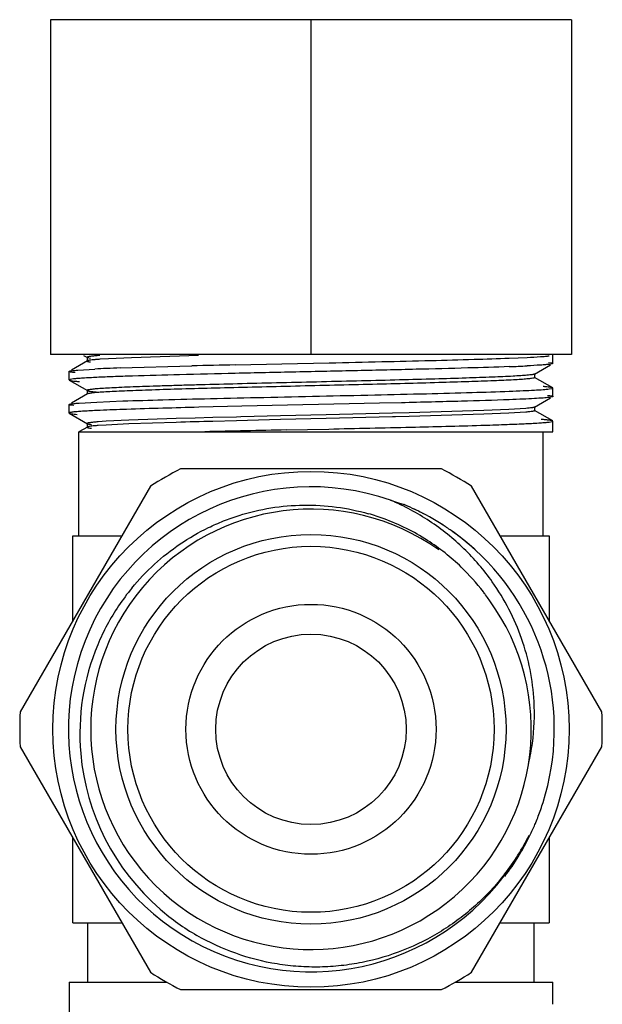
# Model space of a CAD drawing. Units: inches. Extents: x 0 to 8.5, y 0 to 11.
# Drawn here: x 2.5 to 3, y 4.5 to 5.3 of the extents above; entities that cross this region are included whole.
import ezdxf

# ---------------------------------------------------------------- set-up
doc = ezdxf.new("R2010")
doc.units = ezdxf.units.IN
doc.header["$LTSCALE"] = 0.717037
doc.header["$MEASUREMENT"] = 0
doc.layers.get('0').update_dxf_attribs({"linetype": 'CONTINUOUS'})

msp = doc.modelspace()

# ---------------------------------------------------------------- linework, layer by layer
at = {"color": 7, "linetype": 'Continuous'}
for p, q in [((2.53808, 5.28259), (2.53808, 5.00134)), ((2.97558, 5.28259), (2.53808, 5.28259)), ((2.75683, 5.28259), (2.75683, 5.00134)), ((2.97558, 5.28259), (2.97558, 5.00134)), ((2.97558, 5.00134), (2.53808, 5.00134)), ((2.56589, 5.00055), (2.56907, 4.99872)), ((2.56892, 4.99889), (2.56892, 4.99577)), ((2.56892, 4.99889), (2.56907, 4.99872)), ((2.56907, 4.99872), (2.57157, 4.99816)), ((2.58678, 4.99772), (2.57963, 4.99727)), ((2.60613, 4.99861), (2.58678, 4.99772)), ((2.66224, 5.00039), (2.60613, 4.99861)), ((2.92335, 4.9982), (2.93839, 4.99884)), ((2.95996, 4.99378), (2.95996, 5.00089)), ((2.56907, 4.99595), (2.55572, 4.98823)), ((2.56101, 4.98819), (2.57533, 4.98906)), ((2.56954, 4.99613), (2.56907, 4.99595)), ((2.59667, 4.98993), (2.65682, 4.99167)), ((2.69332, 4.99254), (2.73226, 4.99341)), ((2.73226, 4.99341), (2.77216, 4.99428)), ((2.94459, 4.98482), (2.95801, 4.99257)), ((2.95616, 4.99463), (2.95891, 4.99422)), ((2.95925, 4.99341), (2.95683, 4.993)), ((2.95891, 4.99422), (2.95973, 4.99398)), ((2.9598, 4.99361), (2.95925, 4.99341)), ((2.95996, 4.99377), (2.95981, 4.99361)), ((2.55371, 4.987), (2.55384, 4.98716)), ((2.55371, 4.97987), (2.55371, 4.98699)), ((2.55745, 4.98072), (2.55462, 4.98029)), ((2.94475, 4.985), (2.94459, 4.98482)), ((2.94459, 4.98206), (2.94475, 4.98187)), ((2.95981, 4.97326), (2.94459, 4.98206)), ((2.94475, 4.98187), (2.94475, 4.985)), ((2.55462, 4.98029), (2.55371, 4.97987)), ((2.55371, 4.97987), (2.55385, 4.97971)), ((2.55385, 4.97971), (2.56906, 4.97092)), ((2.95683, 4.97232), (2.95925, 4.97273)), ((2.95925, 4.97273), (2.95995, 4.9731)), ((2.95996, 4.9731), (2.95981, 4.97327)), ((2.95996, 4.96598), (2.95996, 4.97309)), ((2.56906, 4.96815), (2.55571, 4.96044)), ((2.56891, 4.9711), (2.56891, 4.96797)), ((2.56891, 4.9711), (2.56906, 4.97092)), ((2.56954, 4.96833), (2.56907, 4.96815)), ((2.94459, 4.95702), (2.95801, 4.96477)), ((2.95933, 4.96563), (2.95683, 4.9652)), ((2.9598, 4.96581), (2.95933, 4.96563)), ((2.95996, 4.96597), (2.95981, 4.96581)), ((2.55371, 4.9592), (2.55385, 4.95936)), ((2.55371, 4.95207), (2.55371, 4.9592)), ((2.55767, 4.95832), (2.55473, 4.95875)), ((2.56218, 4.96048), (2.5771, 4.96134)), ((2.5771, 4.96134), (2.59885, 4.96221)), ((2.69879, 4.95774), (2.66263, 4.95689)), ((2.73709, 4.95859), (2.69879, 4.95774)), ((2.77611, 4.95945), (2.73709, 4.95859)), ((2.81443, 4.9603), (2.77611, 4.95945)), ((2.83287, 4.96072), (2.81443, 4.9603)), ((2.9373, 4.95595), (2.92302, 4.95505)), ((2.94475, 4.9572), (2.94459, 4.95702)), ((2.94475, 4.95407), (2.94475, 4.9572)), ((2.55371, 4.95207), (2.55385, 4.95191)), ((2.55385, 4.95191), (2.56906, 4.94312)), ((2.64374, 4.94739), (2.60378, 4.94604)), ((2.65962, 4.94784), (2.64374, 4.94739)), ((2.67431, 4.94824), (2.65962, 4.94784)), ((2.69419, 4.94875), (2.67431, 4.94824)), ((2.69784, 4.94884), (2.69419, 4.94875)), ((2.73136, 4.94965), (2.69784, 4.94884)), ((2.76956, 4.95055), (2.73136, 4.94965)), ((2.76956, 4.94742), (2.73136, 4.94652)), ((2.82536, 4.9519), (2.76956, 4.95055)), ((2.82536, 4.94878), (2.76956, 4.94742)), ((2.83931, 4.95226), (2.82536, 4.9519)), ((2.82776, 4.94884), (2.82536, 4.94878)), ((2.83939, 4.94914), (2.82776, 4.94884)), ((2.9019, 4.95415), (2.83931, 4.95226)), ((2.9019, 4.95103), (2.83939, 4.94914)), ((2.92302, 4.95505), (2.9019, 4.95415)), ((2.92302, 4.95193), (2.9019, 4.95103)), ((2.9373, 4.95282), (2.92302, 4.95193)), ((2.94411, 4.95444), (2.94459, 4.95426)), ((2.95981, 4.94546), (2.94459, 4.95426)), ((2.56906, 4.94035), (2.56198, 4.93626)), ((2.56891, 4.9433), (2.56891, 4.94017)), ((2.56891, 4.9433), (2.56906, 4.94312)), ((2.56906, 4.94035), (2.56891, 4.94017)), ((2.56968, 4.94057), (2.56906, 4.94035)), ((2.58485, 4.94513), (2.57802, 4.94468)), ((2.58485, 4.94201), (2.57802, 4.94156)), ((2.60378, 4.94604), (2.58485, 4.94513)), ((2.60378, 4.94291), (2.58485, 4.94201)), ((2.64374, 4.94427), (2.60378, 4.94291)), ((2.69419, 4.94562), (2.67439, 4.94511)), ((2.73136, 4.94652), (2.69419, 4.94562)), ((2.95683, 4.94452), (2.95933, 4.94495)), ((2.95933, 4.94495), (2.95995, 4.9453)), ((2.95996, 4.93634), (2.95996, 4.94529)), ((2.56183, 4.93609), (2.56198, 4.93626)), ((2.56183, 4.84884), (2.56183, 4.93609)), ((2.56198, 4.93626), (2.56214, 4.93634)), ((2.56214, 4.93634), (2.95981, 4.93634)), ((2.73609, 4.9379), (2.77182, 4.93867)), ((2.95183, 4.84884), (2.95183, 4.93634)), ((2.8663, 4.90509), (2.64737, 4.90509)), ((2.62212, 4.89051), (2.51266, 4.70091)), ((3.00101, 4.70091), (2.89154, 4.89051)), ((2.82356, 4.87885), (2.83028, 4.87673)), ((2.83028, 4.87673), (2.835, 4.87512)), ((2.55683, 4.77743), (2.55683, 4.84884)), ((2.55683, 4.84884), (2.59806, 4.84884)), ((2.9156, 4.84884), (2.95683, 4.84884)), ((2.95683, 4.84884), (2.95683, 4.77743)), ((2.51266, 4.67176), (2.62212, 4.48216)), ((2.89154, 4.48216), (3.00101, 4.67176)), ((2.55683, 4.52384), (2.55683, 4.59525)), ((2.95683, 4.59525), (2.95683, 4.52384)), ((2.55683, 4.52384), (2.59806, 4.52384)), ((2.56933, 4.47384), (2.56933, 4.52384)), ((2.9156, 4.52384), (2.95683, 4.52384)), ((2.94433, 4.47384), (2.94433, 4.52384)), ((2.55371, 4.47384), (2.55371, 4.44292)), ((2.55371, 4.47384), (2.63568, 4.47384)), ((2.64737, 4.46759), (2.8663, 4.46759)), ((2.87798, 4.47384), (2.95996, 4.47384)), ((2.95996, 4.45542), (2.95996, 4.47384)), ((2.95996, 4.45542), (2.95984, 4.45529))]:
    msp.add_line(p, q, dxfattribs=at)
for radius in [0.21675, 0.16375, 0.15375, 0.105, 0.08]:
    msp.add_circle((2.75683, 4.68634), radius, dxfattribs=at)
for centre, radius, start, end in [((2.634, 3.77449), 1.21598, 92.30131, 92.76539), ((2.67012, 2.89806), 2.09316, 92.01092, 92.32585), ((3.07021, -11.57278), 16.56961, 91.303364, 91.429605), ((2.8745, 6.31495), 1.32477, 272.11323, 272.76399), ((2.8278, -2.00949), 6.96834, 91.358162, 91.857201), ((2.67776, 2.67987), 2.27658, 91.90786, 92.46899), ((2.93501, -5.03185), 9.98036, 91.496341, 91.672347), ((2.94928, 5.0054), 0.06135, 276.42798, 277.07066), ((3.2828, -20.57506), 25.51881, 91.227582, 91.381355), ((2.75683, 4.68634), 0.24461, 116.58368, 123.41632), ((2.75683, 4.68634), 0.24461, 56.58368, 63.41632), ((2.75683, 4.68634), 0.20375, 70.88293, 334.12074), ((2.74513, 4.69297), 0.20175, 56.50946, 67.12366), ((2.75711, 4.68726), 0.20336, 66.35763, 67.47969), ((2.75656, 4.68601), 0.20473, 64.06594, 66.47853), ((2.75683, 4.68634), 0.185, 54.54798, 36.00647), ((2.7534, 4.68725), 0.18749, 69.77012, 74.00113), ((2.75627, 4.6854), 0.20541, 62.43902, 64.93361), ((2.75607, 4.68494), 0.2059, 56.24733, 63.67895), ((2.7538, 4.68836), 0.18631, 57.26271, 69.76705), ((2.74596, 4.69419), 0.20027, 51.20756, 56.51541), ((2.75657, 4.68578), 0.20493, 54.81663, 57.49791), ((2.74694, 4.69546), 0.19867, 45.87173, 51.19715), ((2.75697, 4.68624), 0.20432, 52.9238, 54.83472), ((2.75756, 4.68718), 0.20321, 47.53137, 54.81778), ((2.75803, 4.68765), 0.20255, 47.35415, 52.92498), ((2.75428, 4.68897), 0.18554, 46.05496, 57.26297), ((2.74731, 4.69584), 0.19814, 40.55856, 45.87208), ((2.75685, 4.68634), 0.20431, 342.4955, 47.53734), ((2.74876, 4.69708), 0.19623, 35.22166, 40.55864), ((2.75351, 4.68815), 0.18666, 37.51074, 46.06106), ((2.75525, 4.68303), 0.19248, 140.67591, 146.20146), ((2.75531, 4.6896), 0.18434, 36.51255, 37.49601), ((2.75611, 4.69019), 0.18335, 34.89974, 36.51316), ((2.75479, 4.68333), 0.19194, 146.20024, 157.29459), ((2.75615, 4.68276), 0.19341, 157.29142, 184.9456), ((2.75675, 4.69978), 0.18768, 352.29411, 3.06312), ((2.75683, 4.68634), 0.24461, 176.58368, 183.41632), ((2.75683, 4.68634), 0.24461, 356.58368, 3.41632), ((2.76132, 4.69916), 0.18306, 346.81672, 352.29615), ((2.75846, 4.68303), 0.19574, 184.967, 229.06702), ((2.75779, 4.68599), 0.20331, 339.07487, 342.50988), ((2.75737, 4.68623), 0.20379, 336.96148, 337.4687), ((2.75954, 4.68533), 0.20144, 337.46969, 339.07237), ((2.75685, 4.68646), 0.20436, 334.08742, 336.95982), ((2.75872, 4.68947), 0.20346, 322.17925, 333.09386), ((2.75648, 4.68666), 0.20478, 331.29775, 332.69377), ((2.75731, 4.68624), 0.20385, 332.69371, 334.08804), ((2.75563, 4.68714), 0.20575, 328.63699, 331.29694), ((2.75526, 4.68735), 0.20619, 322.80095, 328.63914), ((2.75941, 4.68375), 0.1969, 228.99457, 240.02154), ((2.75683, 4.68634), 0.24461, 236.58368, 243.41632), ((2.75683, 4.68634), 0.24461, 296.58368, 303.41632)]:
    msp.add_arc(centre, radius, start, end, dxfattribs=at)
for points, knots in [([(2.57963, 5.0004), (2.57808, 5.00029), (2.57591, 5.00012), (2.57324, 4.99985), (2.57173, 4.99967), (2.57054, 4.99948), (2.56977, 4.99933), (2.56932, 4.99919), (2.56908, 4.99909), (2.56891, 4.99898), (2.56891, 4.99889)], [0, 0, 0, 0, 0.428436, 0.59819, 0.737935, 0.84754, 0.926999, 0.955538, 0.976812, 1, 1, 1, 1]), ([(2.57963, 4.99727), (2.57841, 4.99719), (2.57622, 4.99702), (2.57331, 4.99674), (2.57116, 4.99647), (2.56999, 4.99626), (2.56954, 4.99613)], [0, 0, 0, 0, 0.361038, 0.648625, 0.861736, 1, 1, 1, 1]), ([(2.77216, 4.99428), (2.78686, 4.9946), (2.81529, 4.99523), (2.85582, 4.99618), (2.89152, 4.99713), (2.91349, 4.99781), (2.92335, 4.9982)], [0, 0, 0, 0, 0.291659, 0.564083, 0.804203, 1, 1, 1, 1]), ([(2.93839, 4.99884), (2.94213, 4.99902), (2.94726, 4.99929), (2.9534, 4.99976), (2.95581, 4.99999), (2.95683, 5.00012)], [0, 0, 0, 0, 0.60866, 0.832094, 1, 1, 1, 1]), ([(2.56891, 4.99577), (2.56892, 4.99569), (2.56908, 4.99557), (2.56931, 4.99548), (2.56976, 4.99534), (2.57051, 4.99519), (2.57118, 4.99508), (2.57157, 4.99503)], [0, 0, 0, 0, 0.088685, 0.169756, 0.278627, 0.581938, 1, 1, 1, 1]), ([(2.92335, 4.99108), (2.91173, 4.99064), (2.88563, 4.98983), (2.84313, 4.98874), (2.79501, 4.98765), (2.74441, 4.98656), (2.69461, 4.98546), (2.64887, 4.98437), (2.61467, 4.98343), (2.59154, 4.98263), (2.58161, 4.98223), (2.5771, 4.98202)], [0, 0, 0, 0, 0.100702, 0.226182, 0.368209, 0.517584, 0.664567, 0.799598, 0.913887, 0.960855, 1, 1, 1, 1]), ([(2.95683, 4.993), (2.95581, 4.99287), (2.9534, 4.99263), (2.94726, 4.99217), (2.94213, 4.9919), (2.93838, 4.99172)], [0, 0, 0, 0, 0.167906, 0.391335, 1, 1, 1, 1]), ([(2.55875, 4.98601), (2.55809, 4.98608), (2.55693, 4.9862), (2.55559, 4.98639), (2.55476, 4.98654), (2.55432, 4.98665), (2.55401, 4.98675), (2.55384, 4.98683), (2.55378, 4.98688)], [0, 0, 0, 0, 0.391963, 0.688927, 0.801628, 0.890646, 0.956406, 1, 1, 1, 1]), ([(2.55384, 4.98716), (2.55394, 4.98721), (2.55419, 4.98731), (2.55467, 4.98743), (2.55531, 4.98756), (2.5565, 4.98774), (2.55842, 4.98796), (2.56007, 4.98811), (2.56101, 4.98819)], [0, 0, 0, 0, 0.044902, 0.11208, 0.202166, 0.315398, 0.611583, 1, 1, 1, 1]), ([(2.5771, 4.98202), (2.57314, 4.98183), (2.56771, 4.98156), (2.56116, 4.98109), (2.55857, 4.98085), (2.55745, 4.98072)], [0, 0, 0, 0, 0.60339, 0.828182, 1, 1, 1, 1]), ([(2.9382, 4.98383), (2.93649, 4.98367), (2.93258, 4.98338), (2.92295, 4.98281), (2.90766, 4.98214), (2.88578, 4.98137), (2.85975, 4.9806), (2.83041, 4.97982), (2.79869, 4.97904), (2.76562, 4.97825), (2.73227, 4.97747), (2.69971, 4.97669), (2.67355, 4.97603), (2.6538, 4.97549), (2.64016, 4.97509), (2.62747, 4.97469), (2.61581, 4.9743), (2.6053, 4.97391), (2.59601, 4.97351), (2.58802, 4.97312), (2.58221, 4.97278), (2.57825, 4.9725), (2.57582, 4.97231), (2.57376, 4.97211), (2.57206, 4.97192), (2.57074, 4.97172), (2.56988, 4.97156), (2.56936, 4.97141), (2.56911, 4.97131), (2.56892, 4.97119), (2.56892, 4.9711)], [0, 0, 0, 0, 0.013973, 0.031786, 0.078334, 0.138182, 0.20939, 0.289665, 0.376429, 0.466875, 0.5581, 0.647158, 0.731188, 0.770456, 0.807465, 0.841928, 0.873555, 0.902084, 0.927302, 0.949007, 0.967006, 0.974574, 0.981171, 0.986786, 0.991407, 0.995026, 0.997638, 0.998571, 0.999262, 1, 1, 1, 1]), ([(2.9382, 4.9807), (2.93654, 4.98055), (2.93277, 4.98027), (2.92351, 4.97972), (2.90885, 4.97907), (2.8879, 4.97832), (2.86295, 4.97756), (2.83478, 4.97681), (2.80424, 4.97605), (2.77225, 4.97529), (2.73979, 4.97452), (2.70786, 4.97376), (2.67741, 4.973), (2.64938, 4.97225), (2.62793, 4.97159), (2.61261, 4.97106), (2.60272, 4.97068), (2.594, 4.9703), (2.58652, 4.96992), (2.58034, 4.96954), (2.5755, 4.96917), (2.57233, 4.96884), (2.5705, 4.96856), (2.56982, 4.96841), (2.56954, 4.96833)], [0, 0, 0, 0, 0.013551, 0.030737, 0.075472, 0.132885, 0.201211, 0.278381, 0.362048, 0.449662, 0.538562, 0.626043, 0.709443, 0.786222, 0.854052, 0.883948, 0.91085, 0.934571, 0.954924, 0.971739, 0.98491, 0.994352, 0.997652, 1, 1, 1, 1]), ([(2.94459, 4.98482), (2.9445, 4.98477), (2.94426, 4.98467), (2.94359, 4.98449), (2.94237, 4.98428), (2.94048, 4.98404), (2.93903, 4.9839), (2.9382, 4.98383)], [0, 0, 0, 0, 0.048491, 0.118316, 0.323732, 0.617633, 1, 1, 1, 1]), ([(2.94475, 4.98187), (2.94475, 4.98181), (2.94466, 4.98172), (2.94451, 4.98165), (2.94423, 4.98154), (2.94376, 4.98141), (2.94267, 4.9812), (2.94079, 4.98095), (2.93916, 4.98079), (2.9382, 4.9807)], [0, 0, 0, 0, 0.026647, 0.048675, 0.077584, 0.157029, 0.265998, 0.573328, 1, 1, 1, 1]), ([(2.55385, 4.97971), (2.55396, 4.97965), (2.55426, 4.97954), (2.55483, 4.9794), (2.5556, 4.97926), (2.55704, 4.97906), (2.55937, 4.97882), (2.56137, 4.97865), (2.5625, 4.97857)], [0, 0, 0, 0, 0.043163, 0.109296, 0.199001, 0.312352, 0.609611, 1, 1, 1, 1]), ([(2.92335, 4.9704), (2.92722, 4.97055), (2.93427, 4.97084), (2.94376, 4.9713), (2.95105, 4.97176), (2.95516, 4.97211), (2.95683, 4.97232)], [0, 0, 0, 0, 0.346697, 0.631045, 0.84962, 1, 1, 1, 1]), ([(2.9598, 4.97327), (2.9597, 4.97333), (2.95941, 4.97343), (2.95888, 4.97356), (2.95815, 4.97369), (2.9568, 4.97389), (2.95463, 4.97413), (2.95276, 4.97428), (2.9517, 4.97436)], [0, 0, 0, 0, 0.044175, 0.110971, 0.201006, 0.314398, 0.611011, 1, 1, 1, 1]), ([(2.56908, 4.97092), (2.56917, 4.97086), (2.56944, 4.97076), (2.56993, 4.97063), (2.57059, 4.9705), (2.57181, 4.97031), (2.57375, 4.97008), (2.57543, 4.96993), (2.57637, 4.96985)], [0, 0, 0, 0, 0.046374, 0.114641, 0.205396, 0.318866, 0.61422, 1, 1, 1, 1]), ([(2.59885, 4.96221), (2.61002, 4.96259), (2.63457, 4.96332), (2.67401, 4.96431), (2.71787, 4.9653), (2.7638, 4.9663), (2.80937, 4.9673), (2.85213, 4.96829), (2.88981, 4.96928), (2.91298, 4.97), (2.92335, 4.9704)], [0, 0, 0, 0, 0.103281, 0.227012, 0.364604, 0.508719, 0.651669, 0.785803, 0.904056, 1, 1, 1, 1]), ([(2.95683, 4.9652), (2.95516, 4.96499), (2.95105, 4.96464), (2.94376, 4.96418), (2.93427, 4.96371), (2.92722, 4.96342), (2.92335, 4.96328)], [0, 0, 0, 0, 0.150382, 0.368954, 0.653304, 1, 1, 1, 1]), ([(2.95531, 4.96692), (2.95594, 4.96686), (2.95703, 4.96674), (2.95829, 4.96655), (2.95905, 4.9664), (2.95945, 4.96629), (2.95973, 4.96619), (2.95987, 4.96611), (2.95991, 4.96606)], [0, 0, 0, 0, 0.399471, 0.698615, 0.81045, 0.897384, 0.96002, 1, 1, 1, 1]), ([(2.55473, 4.95875), (2.55447, 4.95881), (2.55413, 4.95889), (2.55379, 4.95905), (2.55371, 4.95916), (2.55371, 4.9592)], [0, 0, 0, 0, 0.695664, 0.888412, 1, 1, 1, 1]), ([(2.55385, 4.95936), (2.55396, 4.95942), (2.55425, 4.95953), (2.5548, 4.95966), (2.55554, 4.9598), (2.55693, 4.96), (2.55916, 4.96024), (2.56108, 4.9604), (2.56218, 4.96048)], [0, 0, 0, 0, 0.043655, 0.110021, 0.199669, 0.3128, 0.609708, 1, 1, 1, 1]), ([(2.92335, 4.96328), (2.91002, 4.96277), (2.87986, 4.96186), (2.8497, 4.96112), (2.83287, 4.96072)], [0, 0, 0, 0, 0.442191, 1, 1, 1, 1]), ([(2.94459, 4.95702), (2.94449, 4.95696), (2.94423, 4.95686), (2.94373, 4.95673), (2.94307, 4.9566), (2.94185, 4.95641), (2.93991, 4.95618), (2.93824, 4.95603), (2.9373, 4.95595)], [0, 0, 0, 0, 0.046613, 0.115237, 0.206391, 0.320163, 0.615343, 1, 1, 1, 1]), ([(2.55872, 4.95306), (2.55808, 4.953), (2.55695, 4.95288), (2.55548, 4.95267), (2.55455, 4.95249), (2.55404, 4.95233), (2.55387, 4.95225), (2.5538, 4.95221)], [0, 0, 0, 0, 0.386812, 0.681872, 0.8855, 0.95355, 1, 1, 1, 1]), ([(2.55385, 4.95191), (2.55394, 4.95186), (2.55418, 4.95177), (2.55487, 4.95158), (2.55613, 4.95138), (2.55808, 4.95114), (2.5596, 4.951), (2.56045, 4.95093)], [0, 0, 0, 0, 0.04651, 0.115013, 0.319668, 0.614854, 1, 1, 1, 1]), ([(2.57969, 4.95434), (2.57553, 4.95415), (2.56979, 4.95387), (2.56281, 4.95342), (2.55997, 4.95318), (2.55872, 4.95306)], [0, 0, 0, 0, 0.593491, 0.820751, 1, 1, 1, 1]), ([(2.94475, 4.95407), (2.94475, 4.95401), (2.94464, 4.95391), (2.94447, 4.95383), (2.94416, 4.95371), (2.94363, 4.95358), (2.94238, 4.95335), (2.94025, 4.95309), (2.93838, 4.95292), (2.9373, 4.95282)], [0, 0, 0, 0, 0.025508, 0.047203, 0.075908, 0.155315, 0.2646, 0.572923, 1, 1, 1, 1]), ([(2.57802, 4.94468), (2.5767, 4.94458), (2.57486, 4.94443), (2.57259, 4.94418), (2.5713, 4.94401), (2.57029, 4.94384), (2.56964, 4.9437), (2.56925, 4.94357), (2.56905, 4.94348), (2.56891, 4.94338), (2.56891, 4.9433)], [0, 0, 0, 0, 0.427831, 0.597142, 0.736537, 0.845949, 0.925452, 0.954142, 0.975689, 1, 1, 1, 1]), ([(2.56891, 4.94017), (2.56891, 4.94013), (2.56898, 4.94003), (2.56929, 4.93987), (2.56997, 4.93969), (2.57113, 4.93948), (2.57205, 4.93936), (2.57259, 4.9393)], [0, 0, 0, 0, 0.032149, 0.085401, 0.274127, 0.578638, 1, 1, 1, 1]), ([(2.56906, 4.94312), (2.5692, 4.94304), (2.5696, 4.94291), (2.57034, 4.94274), (2.57136, 4.94258), (2.57215, 4.94247), (2.57259, 4.94242)], [0, 0, 0, 0, 0.132997, 0.343236, 0.632164, 1, 1, 1, 1]), ([(2.57802, 4.94156), (2.57705, 4.94148), (2.57528, 4.94134), (2.57291, 4.9411), (2.5711, 4.94086), (2.57009, 4.94068), (2.56968, 4.94057)], [0, 0, 0, 0, 0.349946, 0.633507, 0.850252, 1, 1, 1, 1]), ([(2.77182, 4.93867), (2.79482, 4.93918), (2.83737, 4.94012), (2.87992, 4.94119), (2.89948, 4.94179)], [0, 0, 0, 0, 0.54039, 1, 1, 1, 1]), ([(2.89948, 4.94179), (2.90613, 4.942), (2.91822, 4.94239), (2.93443, 4.94303), (2.94551, 4.94359), (2.95231, 4.94407), (2.95499, 4.94431), (2.95615, 4.94444)], [0, 0, 0, 0, 0.351866, 0.639803, 0.857467, 0.938367, 1, 1, 1, 1]), ([(2.9598, 4.94547), (2.95969, 4.94553), (2.95935, 4.94565), (2.95873, 4.94579), (2.95787, 4.94594), (2.95678, 4.94609), (2.95545, 4.94624), (2.95322, 4.94645), (2.95143, 4.94659), (2.95016, 4.94668)], [0, 0, 0, 0, 0.04199, 0.10728, 0.196501, 0.309746, 0.446897, 0.607786, 1, 1, 1, 1]), ([(2.60635, 4.80501), (2.61217, 4.81211), (2.62485, 4.8255), (2.64654, 4.84261), (2.6665, 4.85413), (2.68333, 4.86153), (2.70065, 4.86769), (2.72307, 4.87302), (2.75061, 4.87541), (2.7782, 4.87378), (2.79625, 4.87001), (2.80507, 4.86747)], [0, 0, 0, 0, 0.124987, 0.24998, 0.374966, 0.437502, 0.500039, 0.625024, 0.750015, 0.875004, 1, 1, 1, 1]), ([(2.94416, 4.70981), (2.94368, 4.71878), (2.94142, 4.73666), (2.9343, 4.76272), (2.92359, 4.78752), (2.91424, 4.80292), (2.90907, 4.81026)], [0, 0, 0, 0, 0.250046, 0.499984, 0.74998, 1, 1, 1, 1]), ([(2.91943, 4.56471), (2.91576, 4.55998), (2.90799, 4.55082), (2.89517, 4.5382), (2.88128, 4.52676), (2.86151, 4.51322), (2.83464, 4.4997), (2.8058, 4.49115), (2.78211, 4.4875), (2.76416, 4.48636), (2.74618, 4.48683), (2.72237, 4.48962), (2.69323, 4.4971), (2.67138, 4.50721), (2.66102, 4.51319)], [0, 0, 0, 0, 0.062596, 0.125155, 0.187679, 0.250187, 0.375107, 0.50004, 0.562567, 0.625094, 0.687618, 0.750146, 0.875073, 1, 1, 1, 1])]:
    msp.add_open_spline(points, degree=3, knots=knots, dxfattribs=at)

doc.saveas('drawing.dxf')
